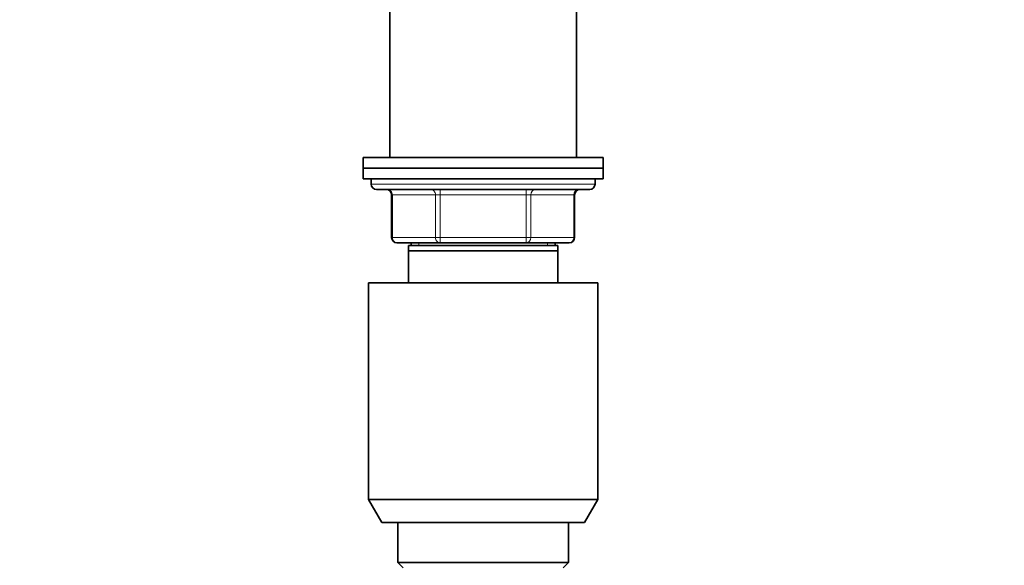
# Model space of a CAD drawing. Units: millimetres. Extents: x 0 to 1478, y 0 to 1758.
# Drawn here: x 185 to 369, y 1247 to 1349 of the extents above; entities that cross this region are included whole.
import ezdxf
from ezdxf import colors
from ezdxf.entities.mleader import LeaderData, LeaderLine
from ezdxf.math import Vec2, Vec3

# ---------------------------------------------------------------- set-up
doc = ezdxf.new("R2010")
doc.units = ezdxf.units.MM
doc.layers.add('DV7_Défaut', color=7, linetype='Continuous')
doc.layers.add('Défaut', color=7, linetype='Continuous')

# ---------------------------------------------------------------- blocks, each defined once
blk = doc.blocks.new('_DOT')
at = {"color": 0}
blk.add_line((0, 0), (-1, 0), dxfattribs=at)
at = {"color": 0, "const_width": 0.333}
blk.add_lwpolyline([(-0.1665, 0, 1), (0.1665, 0, 1)], format="xyb", close=True, dxfattribs=at)
blk = doc.blocks.new('SE6')
at = {"layer": 'DV7_Défaut', "color": 7, "linetype": 'Continuous', "lineweight": 35}
for p, q in [((254.19, 1356.13), (254.19, 1323.13)), ((289.19, 1323.13), (289.19, 1356.13)), ((294.19, 1323.13), (249.19, 1323.13)), ((249.19, 1323.13), (249.19, 1321.13)), ((294.19, 1321.13), (294.19, 1323.13)), ((294.19, 1321.13), (249.19, 1321.13)), ((249.19, 1321.13), (249.19, 1319.13)), ((294.19, 1321.13), (249.19, 1321.13)), ((294.19, 1319.13), (294.19, 1321.13)), ((294.19, 1319.13), (249.19, 1319.13)), ((250.69, 1319.13), (250.69, 1318.13)), ((292.69, 1318.13), (292.69, 1319.13)), ((251.69, 1317.13), (291.69, 1317.13)), ((254.53, 1316.13), (254.53, 1308.13)), ((288.86, 1308.13), (288.86, 1316.13)), ((263.61, 1307.13), (255.53, 1307.13)), ((285.69, 1306.63), (257.69, 1306.63)), ((257.69, 1305.63), (257.69, 1306.63)), ((258.19, 1307.13), (258.19, 1306.63)), ((279.77, 1307.13), (263.61, 1307.13)), ((287.86, 1307.13), (279.77, 1307.13)), ((285.19, 1306.63), (285.19, 1307.13)), ((285.69, 1306.63), (285.69, 1305.63)), ((285.69, 1305.63), (257.69, 1305.63)), ((257.69, 1299.63), (257.69, 1305.63)), ((285.69, 1305.63), (285.69, 1299.63)), ((293.19, 1299.63), (250.19, 1299.63)), ((250.19, 1299.63), (250.19, 1258.96)), ((293.19, 1258.96), (293.19, 1299.63)), ((293.19, 1258.96), (250.19, 1258.96)), ((250.19, 1258.96), (252.69, 1254.63)), ((290.69, 1254.63), (293.19, 1258.96)), ((290.69, 1254.63), (252.69, 1254.63)), ((255.69, 1254.63), (255.69, 1247.13)), ((287.69, 1247.13), (287.69, 1254.63)), ((287.69, 1247.13), (255.69, 1247.13)), ((255.69, 1247.13), (256.69, 1246.13)), ((286.69, 1246.13), (287.69, 1247.13))]:
    blk.add_line(p, q, dxfattribs=at)
at = {"layer": 'DV7_Défaut', "color": 7, "linetype": 'Continuous', "lineweight": 18}
for p, q in [((292.69, 1318.13), (250.69, 1318.13)), ((254.66, 1316.13), (254.53, 1316.13)), ((262.74, 1316.13), (254.66, 1316.13)), ((254.66, 1316.13), (254.66, 1308.13)), ((262.74, 1316.13), (263.61, 1316.13)), ((262.74, 1308.13), (262.74, 1316.13)), ((263.61, 1317.13), (263.61, 1316.13)), ((263.61, 1316.13), (263.61, 1308.13)), ((279.77, 1316.13), (263.61, 1316.13)), ((279.77, 1317.13), (279.77, 1316.13)), ((279.77, 1316.13), (280.64, 1316.13)), ((279.77, 1308.13), (279.77, 1316.13)), ((280.64, 1316.13), (280.64, 1308.13)), ((288.72, 1316.13), (280.64, 1316.13)), ((288.72, 1316.13), (288.86, 1316.13)), ((288.72, 1308.13), (288.72, 1316.13)), ((254.66, 1308.13), (254.53, 1308.13)), ((254.66, 1308.13), (262.74, 1308.13)), ((262.74, 1308.13), (263.61, 1308.13)), ((263.61, 1308.13), (279.77, 1308.13)), ((263.61, 1308.13), (263.61, 1307.13)), ((279.77, 1308.13), (280.64, 1308.13)), ((279.77, 1307.13), (279.77, 1308.13)), ((280.64, 1308.13), (288.72, 1308.13)), ((288.86, 1308.13), (288.72, 1308.13)), ((259.63, 1306.63), (259.63, 1307.13)), ((283.75, 1306.63), (283.75, 1307.13))]:
    blk.add_line(p, q, dxfattribs=at)
at = {"layer": 'DV7_Défaut', "color": 7, "linetype": 'Continuous', "lineweight": 35}
for centre, start, end in [((251.69, 1318.13), 180, 270), ((291.69, 1318.13), 270, 0), ((253.53, 1316.13), 0, 90), ((289.86, 1316.13), 90, 180), ((255.53, 1308.13), 180, 270), ((287.86, 1308.13), 270, 0)]:
    blk.add_arc(centre, 1, start, end, dxfattribs=at)
at = {"layer": 'DV7_Défaut', "color": 7, "linetype": 'Continuous', "lineweight": 18}
for centre, major_axis, start_param, end_param in [((253.79, 1316.13), (0, -1), 1.570796, 3.141593), ((261.88, 1316.13), (0, -1), 1.570796, 3.141593), ((281.51, 1316.13), (0, 1), 0, 1.570796), ((289.59, 1316.13), (0, 1), 0, 1.570796), ((255.53, 1308.13), (0, 1), 1.570796, 3.141593), ((263.61, 1308.13), (0, 1), 1.570796, 3.141593), ((279.77, 1308.13), (0, -1), 0, 1.570796), ((287.86, 1308.13), (0, -1), 0, 1.570796)]:
    blk.add_ellipse(centre, major_axis=major_axis, ratio=0.866025, start_param=start_param, end_param=end_param, dxfattribs=at)

msp = doc.modelspace()

# ---------------------------------------------------------------- block references
at = {"layer": 'Défaut'}
msp.add_blockref('SE6', (0, 0), dxfattribs=at)

# ---------------------------------------------------------------- leaders
at = {"layer": 'Défaut', "color": 7, "linetype": 'Continuous', "lineweight": 18}
ml = msp.add_multileader_mtext('Standard', dxfattribs=at)
ml.set_content('{\\pxsm0.9;\\fSolid Edge ISO|b1||i0||c0|p34;\\W1.;15/02/2024\\P}', color=256)
ml.set_leader_properties()
ml.set_arrow_properties(name='DOT')
ml.build(insert=Vec2(0, 0))
ml.multileader.update_dxf_attribs({"leader_type": 0, "dogleg_length": 0, "arrow_head_size": 12})
ctx = ml.context
ctx.base_point, ctx.char_height, ctx.arrow_head_size, ctx.landing_gap_size = Vec3(1390.41, 1750.71), 12, 12, 4.2
notes = []
notes.append((ctx, [(0, (0, 0, 0), (0, 0), (1, 0), 1, [])]))
ctx.mtext.insert = Vec3(1392.41, 1756.83)
for ctx, leaders in notes:
    for number, flags, end, landing, length, lines in leaders:
        leader = LeaderData()
        leader.index, (leader.has_last_leader_line, leader.has_dogleg_vector, leader.attachment_direction) = number, flags
        leader.last_leader_point, leader.dogleg_vector, leader.dogleg_length = Vec3(end), Vec3(landing), length
        for number, points, colour, breaks in lines:
            line = LeaderLine()
            line.index, line.vertices, line.color, line.breaks = number, Vec3.list(points), colors.encode_raw_color(colour), breaks
            leader.lines.append(line)
        ctx.leaders.append(leader)

doc.saveas('drawing.dxf')
